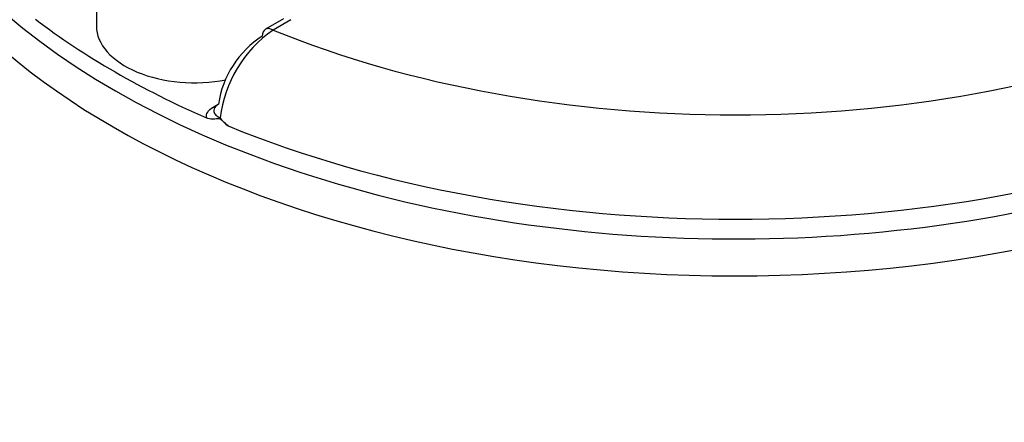
# Paper-space layout 'Sheet1' of a CAD drawing. Units: millimetres. Extents: x 0 to 594, y 0 to 420.
# Drawn here: x 417 to 422, y 375 to 377 of the extents above; entities that cross this region are included whole.
import ezdxf

# ---------------------------------------------------------------- set-up
doc = ezdxf.new("R2010")
doc.units = ezdxf.units.MM
for name, color, linetype in [('II2-04CAP-STD', 7, 'Continuous'), ('II2-04SHW-STD', 7, 'Continuous'), ('TSH-1', 7, 'Continuous')]:
    doc.layers.add(name, color=color, linetype=linetype)

# ---------------------------------------------------------------- blocks, each defined once
blk = doc.blocks.new('SE9')
at = {"layer": 'II2-04CAP-STD', "color": 7, "linetype": 'Continuous'}
for p, q in [((417.4848, 377.7901), (417.4848, 377.3002)), ((418.5141, 377.3389), (418.4152, 377.2818)), ((418.5558, 377.3348), (418.4569, 377.2777)), ((418.127, 376.8533), (418.1546, 376.8692))]:
    blk.add_line(p, q, dxfattribs=at)
for centre, radius, start, end in [((418.8517, 376.7107), 0.6909, 124.8513, 173.0698), ((418.6918, 376.7904), 0.5412, 122.892, 171.5758), ((418.409, 376.9916), 0.3133, 219.0792, 230.5679)]:
    blk.add_arc(centre, radius, start, end, dxfattribs=at)
for centre, major_axis, start_param, end_param in [((421.0022, 378.9167), (-4.8311, 0), 0, 3.153936), ((421.0022, 379.0183), (-4.829, 0), 0.647126, 0.923671), ((418.0265, 377.3002), (-0.5417, 0), 0, 1.891235), ((418.4569, 377.2096), (0.0417, -0.0722), 3.141593, 3.909538), ((418.4569, 377.2096), (0.0417, -0.0722), 2.356194, 3.141593), ((421.0022, 379.3585), (-4.4122, 0), 0.955878, 2.185715), ((418.127, 376.8873), (-0.0208, 0.0361), 2.356194, 2.712181), ((421.0022, 379.0242), (4.8288, 0), 4.095825, 5.328953)]:
    blk.add_ellipse(centre, major_axis=major_axis, ratio=0.57735, start_param=start_param, end_param=end_param, dxfattribs=at)
for points, knots in [([(418.0909, 376.7939), (418.0888, 376.8048), (418.091, 376.8158), (418.1035, 376.8362), (418.1136, 376.8456), (418.127, 376.8533)], [0, 0, 0, 0, 0.5, 0.5, 1, 1, 1, 1]), ([(418.1319, 376.8373), (418.1316, 376.8347), (418.1315, 376.8321), (418.1327, 376.8225), (418.1362, 376.8155), (418.1479, 376.8034), (418.156, 376.7981), (418.1658, 376.7941)], [0.4099084, 0.4099084, 0.4099084, 0.4099084, 0.5, 0.5, 0.75, 0.75, 1, 1, 1, 1]), ([(418.1565, 376.8697), (418.1479, 376.8642), (418.1413, 376.8578), (418.1343, 376.8465), (418.1326, 376.8419), (418.1319, 376.8373)], [0, 0, 0, 0, 0.25, 0.25, 0.4099084, 0.4099084, 0.4099084, 0.4099084]), ([(418.21, 376.7496), (418.1999, 376.7576), (418.1905, 376.7668), (418.1761, 376.7803), (418.1713, 376.7849), (418.1604, 376.79), (418.1554, 376.7896), (418.141, 376.7884), (418.1316, 376.787), (418.1119, 376.7875), (418.1015, 376.7893), (418.0909, 376.7939)], [0, 0, 0, 0, 0.25, 0.25, 0.375, 0.375, 0.5, 0.5, 0.75, 0.75, 1, 1, 1, 1])]:
    blk.add_open_spline(points, degree=3, knots=knots, dxfattribs=at)
at = {"layer": 'II2-04SHW-STD', "color": 7, "linetype": 'Continuous'}
blk.add_ellipse((421.0022, 378.7197), major_axis=(-4.8419, 0), ratio=0.57735, start_param=0, end_param=3.139432, dxfattribs=at)
blk.add_open_spline([(416.0562, 376.3197), (416.0562, 376.3188), (416.0561, 376.3178), (416.0539, 376.263), (416.0541, 376.2089), (416.0669, 375.9406), (416.1147, 375.7307), (416.2205, 375.4747), (416.244, 375.4238), (416.2957, 375.3227), (416.324, 375.2723), (416.4154, 375.1235), (416.4848, 375.0274), (416.6401, 374.8416), (416.726, 374.7518), (416.9141, 374.5786), (417.0164, 374.495), (417.1273, 374.4149)], degree=3, knots=[0.1863972, 0.1863972, 0.1863972, 0.1863972, 0.1875, 0.1875, 0.25, 0.25, 0.5, 0.5, 0.5625, 0.5625, 0.625, 0.625, 0.75, 0.75, 0.875, 0.875, 1, 1, 1, 1], dxfattribs=at)

psp = doc.layouts.new('Sheet1')

# ---------------------------------------------------------------- block references
at = {"layer": 'TSH-1'}
psp.add_blockref('SE9', (0, 0), dxfattribs=at)

doc.saveas('drawing.dxf')
